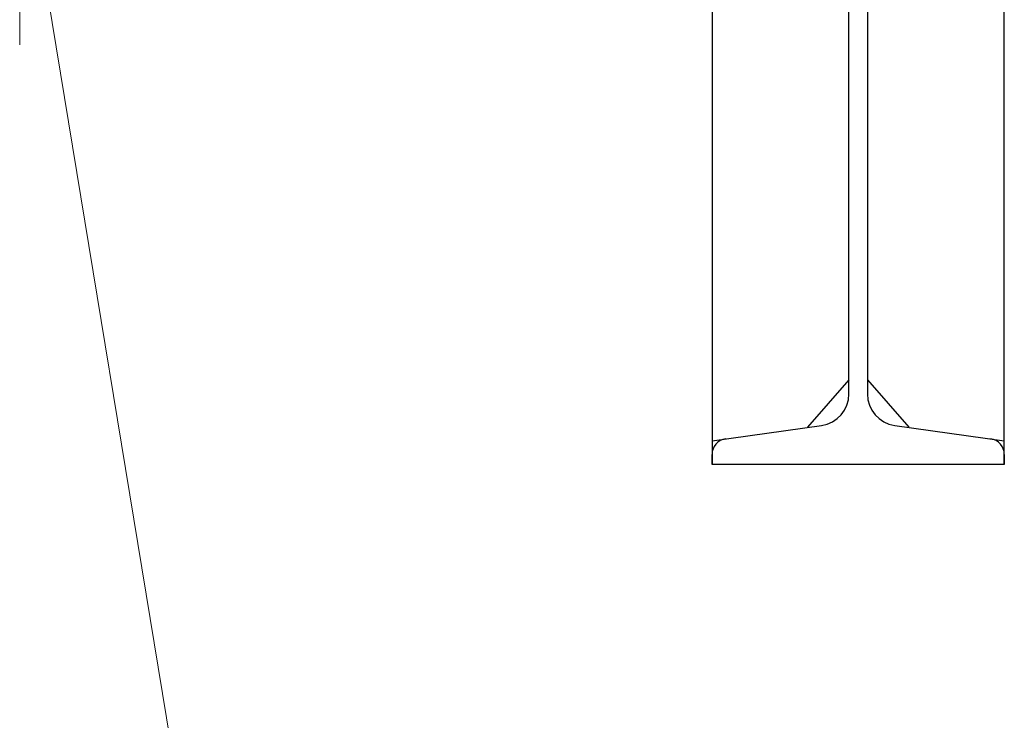
# Model space of a CAD drawing. Units: millimetres. Extents: x 0 to 20995, y 0 to 14846.
# Drawn here: x 2999 to 3589, y 7005 to 7424 of the extents above; entities that cross this region are included whole.
import ezdxf

# ---------------------------------------------------------------- set-up
doc = ezdxf.new("R2010")
doc.units = ezdxf.units.MM
doc.header["$LTSCALE"] = 3
doc.linetypes.add('DASHDOT', pattern=[50.5, 30, -9, 2.5, -9])
doc.layers.add('7', color=4, linetype='Continuous')
doc.layers.add('ワイヤ・シャックル', color=7, linetype='Continuous')
doc.layers.add('本体', color=7, linetype='Continuous', lineweight=9)

# ---------------------------------------------------------------- blocks, each defined once
blk = doc.blocks.new('D760318')
at = {"layer": '本体', "color": 7, "linetype": 'Continuous', "lineweight": 30}
for p, q in [((412.5, -430), (412.5, -880)), ((587.5, -880), (587.5, -430)), ((494.5, -837.72), (494.5, -472.28)), ((505.5, -472.28), (505.5, -837.72)), ((494.5, -829.24), (469.74, -857.72)), ((505.5, -829.24), (530.26, -857.72)), ((412.5, -865.76), (478.14, -856.54)), ((521.86, -856.54), (587.5, -865.76)), ((412.5, -880), (412.5, -874.02)), ((587.5, -874.02), (587.5, -880)), ((587.5, -880), (412.5, -880))]:
    blk.add_line(p, q, dxfattribs=at)
for centre, radius, start, end in [((475.5, -837.72), 19, 278, 0), ((524.5, -837.72), 19, 180, 262), ((422, -874.02), 9.5, 98, 180), ((578, -874.02), 9.5, 0, 82)]:
    blk.add_arc(centre, radius, start, end, dxfattribs=at)

msp = doc.modelspace()

# ---------------------------------------------------------------- linework, layer by layer
at = {"layer": '7', "color": 4, "linetype": 'DASHDOT', "lineweight": 9}
msp.add_line((2999.3, 7409.176), (2999.3, 7736.263), dxfattribs=at)
at = {"layer": 'ワイヤ・シャックル', "color": 7, "linetype": 'Continuous', "lineweight": 9}
msp.add_line((3010.882, 7470.277), (3544.344, 4223.906), dxfattribs=at)

# ---------------------------------------------------------------- block references
at = {"layer": '本体'}
msp.add_blockref('D760318', (3001.318, 8037.8), dxfattribs=at)

doc.saveas('drawing.dxf')
